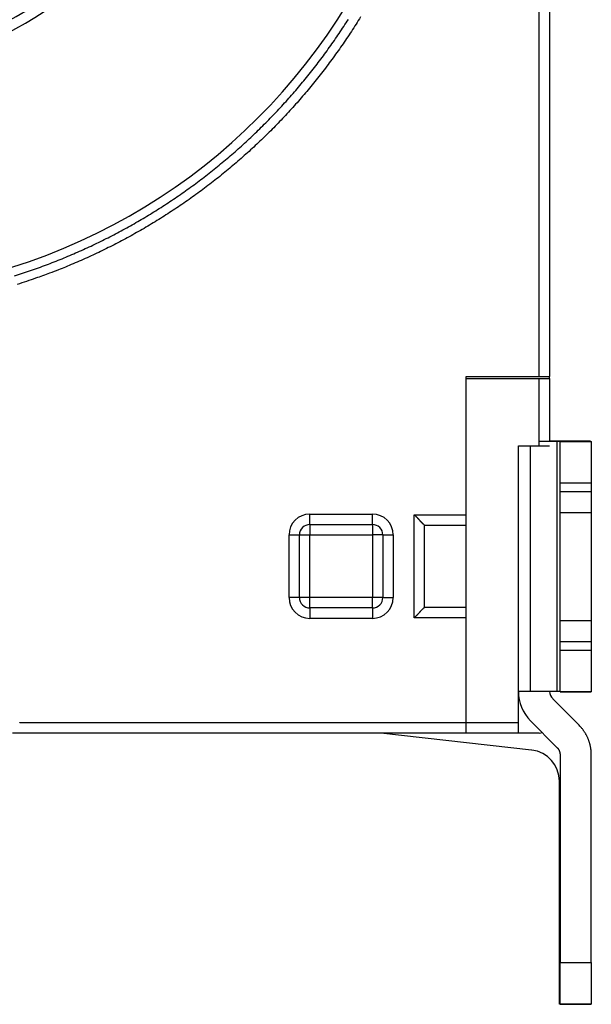
# Model space of a CAD drawing. Extents: x 83 to 594, y 0 to 373.
# Drawn here: x 202 to 229, y 92 to 140 of the extents above; entities that cross this region are included whole.
import ezdxf

# ---------------------------------------------------------------- set-up
doc = ezdxf.new("R2010")
doc.units = 0
doc.linetypes.add('HIDDENNEW0', pattern=[4.5, 1.5, -1.5, 1.5])
doc.layers.add('MUOTOVIIVAT', color=40, linetype='HIDDENNEW0')
doc.layers.add('TANGVIIVATNONDEF', color=3, linetype='HIDDENNEW0')

msp = doc.modelspace()

# ---------------------------------------------------------------- linework, layer by layer
at = {"layer": 'MUOTOVIIVAT', "color": 40, "linetype": 'CONTINUOUS'}
for p, q in [((226.79562, 122.57445), (226.79562, 188.37445)), ((227.29563, 188.37445), (227.29563, 122.57445)), ((223.29563, 122.57445), (226.79563, 122.57445)), ((223.29563, 122.47445), (223.29563, 122.57445)), ((223.29563, 105.97445), (223.29563, 122.47445)), ((223.29563, 122.47445), (226.79563, 122.47445)), ((226.79562, 119.25049), (226.79562, 122.47445)), ((226.79563, 122.57445), (227.29563, 122.57445)), ((226.79563, 122.47445), (227.29563, 122.47445)), ((227.29563, 122.47445), (227.29562, 122.57445)), ((227.29563, 122.47445), (227.29562, 119.4665)), ((226.79563, 119.46699), (227.64918, 119.46618)), ((229.26392, 119.47444), (227.29562, 119.47443)), ((227.64917, 119.46617), (227.64917, 107.46618)), ((227.79562, 119.45635), (227.79563, 119.46584)), ((227.79563, 119.45634), (229.29563, 119.45634)), ((227.79563, 117.45444), (227.79563, 119.45634)), ((229.26392, 119.45634), (229.26392, 119.47444)), ((229.29563, 119.45634), (229.29563, 119.46584)), ((229.29563, 119.45634), (229.29563, 117.45444)), ((225.79563, 105.97445), (225.79563, 119.25048)), ((225.79563, 119.25048), (226.79563, 119.25048)), ((226.38143, 107.46739), (226.38142, 119.25048)), ((226.79563, 119.25048), (227.29563, 119.25048)), ((229.29565, 117.45445), (227.79562, 117.45445)), ((227.79563, 117.05444), (227.79563, 117.45444)), ((229.29563, 117.45444), (229.29563, 117.05444)), ((227.79562, 117.05443), (229.29565, 117.05443)), ((227.79563, 116.05539), (227.79563, 117.05444)), ((229.29563, 117.05444), (229.29563, 116.05539)), ((227.79563, 110.86016), (227.79562, 116.05538)), ((227.79563, 116.05539), (229.29563, 116.05539)), ((229.29565, 116.05538), (229.29563, 110.86016)), ((215.79563, 115.47445), (218.79563, 115.47445)), ((221.29563, 111.50552), (221.29563, 115.44338)), ((215.29563, 111.97445), (215.29563, 114.97445)), ((219.29563, 114.97445), (219.29563, 111.97445)), ((218.79563, 111.47445), (215.79563, 111.47445)), ((221.29466, 111.50359), (221.29564, 111.50552)), ((229.29563, 110.85539), (227.79563, 110.85539)), ((227.79563, 109.85444), (227.79563, 110.85539)), ((229.29563, 110.85539), (229.29563, 109.85444)), ((229.29565, 109.85444), (227.79562, 109.85444)), ((227.79563, 109.45444), (227.79563, 109.85444)), ((229.29563, 109.85444), (229.29563, 109.45444)), ((227.79562, 109.45445), (229.29565, 109.45445)), ((227.79563, 107.45635), (227.79563, 109.45444)), ((229.29563, 109.45444), (229.29563, 107.45635)), ((226.38142, 107.46739), (225.79563, 107.46874)), ((227.64918, 107.46618), (226.38142, 107.46739)), ((227.79562, 107.45636), (229.29565, 107.45636)), ((229.29563, 107.45635), (227.79563, 107.45635)), ((228.70984, 105.84742), (227.44208, 107.11519)), ((223.29563, 105.47445), (223.29563, 105.97445)), ((223.29564, 105.97444), (225.79563, 105.97444)), ((225.79563, 105.47445), (225.79563, 105.97445)), ((226.38142, 106.05453), (227.64918, 104.78676)), ((223.29563, 105.47445), (201.53827, 105.47445)), ((203.76392, 105.46861), (201.56392, 105.46861)), ((203.76391, 105.47445), (203.76392, 105.46861)), ((213.76392, 105.46861), (203.76392, 105.46861)), ((213.76392, 105.46861), (213.76393, 105.47445)), ((226.43203, 104.65916), (219.20336, 105.47445)), ((225.79563, 105.47445), (223.29563, 105.47445)), ((226.79563, 105.47445), (225.79563, 105.47445)), ((227.79563, 104.43321), (227.79563, 94.46685)), ((229.29563, 94.46685), (229.29563, 104.43321)), ((227.76392, 94.46861), (227.76392, 103.16861)), ((227.76391, 94.46861), (227.79563, 94.46861)), ((227.76392, 92.46861), (227.76392, 94.46861)), ((227.79562, 94.46686), (229.29565, 94.46686)), ((227.79563, 92.46876), (227.79563, 94.46685)), ((229.29563, 94.46685), (229.29563, 92.46876)), ((229.26392, 92.46861), (227.76392, 92.46861)), ((227.79562, 92.46874), (229.29565, 92.46874)), ((229.29563, 92.46876), (227.79563, 92.46876)), ((229.26392, 92.46876), (229.26392, 92.46861))]:
    msp.add_line(p, q, dxfattribs=at)
for points in [[(227.64917, 119.46617), (227.6581, 119.46616, -0.00001223), (227.66683, 119.46615, -0.00001274), (227.67534, 119.46614, -0.00001344), (227.68365, 119.46613, -0.00001441), (227.69172, 119.46612, -0.00001546), (227.69955, 119.46611, -0.00001656), (227.70713, 119.4661, -0.00001785), (227.71445, 119.4661, -0.00001931), (227.72149, 119.46609, -0.00002101), (227.72826, 119.46608, -0.00002291), (227.73472, 119.46606, -0.00002517), (227.7409, 119.46605, -0.00002772), (227.74677, 119.46604, -0.00003086), (227.75233, 119.46603, -0.00003449), (227.75756, 119.46602, -0.00003888), (227.76247, 119.46601, -0.00004381), (227.76705, 119.466, -0.00005082), (227.7713, 119.46599, -0.00006004), (227.77521, 119.46598, -0.00006919), (227.77878, 119.46597, -0.00007666), (227.782, 119.46595, -0.00010187), (227.78489, 119.46594, -0.00015355), (227.78743, 119.46593, -0.00015788), (227.78962, 119.46592, -0.00006942), (227.79142, 119.46591, -0.00031271), (227.79297, 119.4659, -0.00115764), (227.79437, 119.46587, -0.00164032), (227.79562, 119.46585, -0.00190876)], [(221.29469, 115.44531), (221.29311, 115.44681, 0.00627643), (221.29082, 115.44891, 0.00337362), (221.28778, 115.45163, 0.00171541), (221.28406, 115.45494, 0.00055728), (221.27968, 115.45883, 0.00002818), (221.27468, 115.46326, -0.00027999), (221.26909, 115.46825, -0.00047896), (221.26295, 115.47374, -0.00067916), (221.25628, 115.47975, -0.00080207), (221.24913, 115.48624, -0.00093636), (221.24151, 115.4932, -0.00102461), (221.23347, 115.50062, -0.00113827), (221.22503, 115.50847, -0.00121561), (221.21624, 115.51674, -0.00132081), (221.20712, 115.52541, -0.00139652), (221.19771, 115.53447, -0.00150224), (221.18803, 115.54389, -0.00158154), (221.17813, 115.55366, -0.001691), (221.16803, 115.56377, -0.00178039), (221.15777, 115.57419, -0.00190468), (221.14738, 115.58492, -0.00199861), (221.13689, 115.59591, -0.00211511), (221.12633, 115.60718, -0.00200378), (221.1157, 115.61869, -0.00166599), (221.10499, 115.63044, -0.00137701), (221.09419, 115.64238, -0.00107564), (221.08331, 115.65452, -0.0008156), (221.07233, 115.66684, -0.00053705), (221.06126, 115.6793, -0.00029731), (221.05007, 115.69191, -0.00003703), (221.03878, 115.70463, 0.00018637), (221.02737, 115.71745, 0.00043154), (221.01583, 115.73035, 0.00064592), (221.00417, 115.74331, 0.00088785), (220.99237, 115.75633, 0.00108627), (220.98044, 115.76936, 0.00129921), (220.96837, 115.7824, 0.00152446), (220.95613, 115.79544, 0.00181632), (220.94371, 115.80846, 0.00192638), (220.9312, 115.8214, 0.00193263), (220.91859, 115.83419, 0.00244485), (220.90559, 115.8471, 0.00337444), (220.89207, 115.86017, 0.00255743), (220.87928, 115.87239, 0.00048421), (220.86763, 115.88339, 0.00433292), (220.85221, 115.89713, 0.0084249), (220.82786, 115.91772, 0.00416025), (220.79561, 115.94435, 0.0021428)], [(221.29564, 115.44337), (221.29564, 115.44342, 0.00596245), (221.29564, 115.44347, 0.00597398), (221.29563, 115.44352, 0.00595825), (221.29563, 115.44357, 0.00591296), (221.29562, 115.44362, 0.00586892), (221.29562, 115.44367, 0.00582175), (221.29561, 115.44372, 0.00576858), (221.2956, 115.44377, 0.00570702), (221.29559, 115.44381, 0.00564158), (221.29557, 115.44386, 0.00557062), (221.29556, 115.44391, 0.00549569), (221.29554, 115.44396, 0.00541607), (221.29553, 115.44401, 0.00533305), (221.29551, 115.44406, 0.00524664), (221.29549, 115.44411, 0.00515738), (221.29548, 115.44416, 0.00506588), (221.29546, 115.4442, 0.00497192), (221.29543, 115.44425, 0.00487659), (221.29541, 115.4443, 0.00477992), (221.29539, 115.44435, 0.00468328), (221.29536, 115.4444, 0.00458381), (221.29534, 115.44445, 0.00448349), (221.29531, 115.44449, 0.00438762), (221.29528, 115.44454, 0.00429699), (221.29525, 115.44459, 0.00418832), (221.29522, 115.44464, 0.00406776), (221.29519, 115.44469, 0.00400538), (221.29516, 115.44473, 0.00398641), (221.29513, 115.44478, 0.00378099), (221.29509, 115.44483, 0.00345361), (221.29506, 115.44488, 0.00371314), (221.29502, 115.44493, 0.00429236), (221.29498, 115.44498, 0.00318123), (221.29494, 115.44502, 0.00110699), (221.29491, 115.44506, 0.00432708), (221.29486, 115.44512, 0.00708408), (221.29479, 115.4452, 0.00333863), (221.29469, 115.44531, 0.00174407)], [(221.29466, 111.50359), (221.29308, 111.50208, -0.00641342), (221.29079, 111.49999, -0.00344132), (221.28775, 111.49726, -0.00175345), (221.28404, 111.49396, -0.00058081), (221.27965, 111.49007, -0.00004403), (221.27467, 111.48563, 0.00026856), (221.26907, 111.48065, 0.00047048), (221.26294, 111.47515, 0.00067275), (221.25627, 111.46915, 0.00079713), (221.24911, 111.46266, 0.00093253), (221.24149, 111.45569, 0.00102162), (221.23346, 111.44828, 0.00113597), (221.22502, 111.44043, 0.00121383), (221.21623, 111.43216, 0.0013195), (221.20711, 111.42349, 0.00139558), (221.1977, 111.41444, 0.00150163), (221.18803, 111.40501, 0.00158119), (221.17813, 111.39524, 0.00169092), (221.16803, 111.38513, 0.00178051), (221.15777, 111.37471, 0.00190501), (221.14738, 111.36399, 0.00199911), (221.13689, 111.35299, 0.00211579), (221.12633, 111.34172, 0.00200442), (221.1157, 111.33021, 0.00166644), (221.10499, 111.31847, 0.00137729), (221.0942, 111.30652, 0.00107575), (221.08331, 111.29438, 0.00081558), (221.07234, 111.28207, 0.00053689), (221.06126, 111.2696, 0.00029704), (221.05007, 111.257, 0.00003663), (221.03878, 111.24428, -0.00018686), (221.02737, 111.23146, -0.00043215), (221.01583, 111.21856, -0.00064664), (221.00417, 111.20559, -0.00088869), (220.99237, 111.19258, -0.0010872), (220.98044, 111.17955, -0.00130026), (220.96837, 111.16651, -0.00152565), (220.95613, 111.15347, -0.00181769), (220.94371, 111.14044, -0.00192782), (220.9312, 111.12751, -0.00193408), (220.91859, 111.11471, -0.00244667), (220.90559, 111.10181, -0.00337696), (220.89207, 111.08874, -0.0025594), (220.87928, 111.07652, -0.00048463), (220.86763, 111.06552, -0.00433626), (220.85221, 111.05179, -0.00843173), (220.82786, 111.0312, -0.00416381), (220.79561, 111.00457, -0.00214468)], [(227.79562, 107.46586), (227.79545, 107.46587, 0.04599921), (227.79496, 107.46588, 0.00397312), (227.79413, 107.4659, 0.00137116), (227.79297, 107.46591, 0.00071283), (227.79146, 107.46592, 0.00042658), (227.78962, 107.46593, 0.00028781), (227.78742, 107.46594, 0.00020468), (227.78489, 107.46595, 0.00015512), (227.782, 107.46596, 0.0001204), (227.77878, 107.46598, 0.00009715), (227.77521, 107.46599, 0.00007942), (227.7713, 107.466, 0.00006669), (227.76705, 107.46601, 0.00005652), (227.76247, 107.46602, 0.0000489), (227.75756, 107.46603, 0.00004237), (227.75233, 107.46604, 0.00003717), (227.74677, 107.46605, 0.00003319), (227.7409, 107.46606, 0.00003028), (227.73471, 107.46607, 0.00002645), (227.72825, 107.46608, 0.00002258), (227.72156, 107.4661, 0.00002264), (227.71445, 107.46611, 0.00002434), (227.70685, 107.46612, 0.000017), (227.69955, 107.46612, 0.00000598), (227.69282, 107.46613, 0.00002152), (227.68365, 107.46614, 0.00003227), (227.66889, 107.46616, 0.00001437), (227.64917, 107.46618, 0.00000734)], [(201.87822, 105.97444), (201.86744, 105.96106, 0.0034319)], [(229.29565, 104.43321), (229.29498, 104.48438, 0.00648724), (229.29302, 104.53572, 0.00640493), (229.28969, 104.58723, 0.00637859), (229.28504, 104.63886, 0.00644576), (229.279, 104.69054, 0.00647835), (229.27162, 104.74222, 0.006496), (229.26284, 104.79386, 0.00650778), (229.2527, 104.84539, 0.00653256), (229.24116, 104.89676, 0.00654629), (229.22827, 104.94792, 0.00656326), (229.21398, 104.9988, 0.00657064), (229.19836, 105.04937, 0.00657903), (229.18135, 105.09955, 0.00658881), (229.16304, 105.14931, 0.00660539), (229.14337, 105.19857, 0.00659189), (229.12245, 105.2473, 0.00655428), (229.10023, 105.29541, 0.00660549), (229.07675, 105.34293, 0.00672568), (229.05197, 105.38981, 0.00654065), (229.02616, 105.43582, 0.00611956), (228.99939, 105.48081, 0.00670811), (228.97094, 105.5256, 0.00792206), (228.94055, 105.57037, 0.0060721), (228.91137, 105.61192, 0.00223806), (228.88443, 105.64906, 0.00839881), (228.84776, 105.6945, 0.01435819), (228.78872, 105.76148, 0.00710453), (228.70984, 105.8474, 0.00379857)], [(227.64917, 104.78676), (227.6581, 104.7776, -0.00648724), (227.66683, 104.76818, -0.00640499), (227.67534, 104.75848, -0.00637872), (227.68365, 104.74853, -0.00644595), (227.69172, 104.73833, -0.00647861), (227.69955, 104.72789, -0.00649632), (227.70713, 104.71721, -0.00650817), (227.71445, 104.70631, -0.00653302), (227.72149, 104.69519, -0.00654681), (227.72826, 104.68386, -0.00656384), (227.73472, 104.67234, -0.00657128), (227.7409, 104.66064, -0.00657974), (227.74677, 104.64877, -0.00658957), (227.75233, 104.63673, -0.00660621), (227.75756, 104.62455, -0.00659275), (227.76247, 104.61223, -0.00655519), (227.76705, 104.5998, -0.00660646), (227.7713, 104.58725, -0.00672671), (227.77521, 104.57458, -0.0065417), (227.77878, 104.56189, -0.00612057), (227.782, 104.5492, -0.00670926), (227.78489, 104.53626, -0.00792346), (227.78743, 104.52297, -0.0060732), (227.78962, 104.51046, -0.00223847), (227.79142, 104.49914, -0.00840037), (227.79297, 104.48462, -0.01436094), (227.79437, 104.46235, -0.00710591), (227.79562, 104.43321, -0.00379931)]]:
    msp.add_lwpolyline(points, format="xyb", dxfattribs=at)
for centre, radius, start, end in [((192.79562, 155.47434), 18, 287.38802, 441.37308), ((215.79563, 114.97445), 0.5, 90, 180), ((218.79563, 114.97445), 0.5, 0, 90), ((215.79563, 111.97445), 0.5, 180, 270), ((218.79563, 111.97445), 0.5, 270, 360), ((227.79563, 107.48017), 2, 180, 225.00002), ((227.79563, 107.48017), 0.5, 181.5643, 225.00001), ((226.79563, 105.97445), 0.5, 270, 286.80041), ((226.26392, 103.16861), 1.5, 0, 83.384906)]:
    msp.add_arc(centre, radius, start, end, dxfattribs=at)
at = {"layer": 'TANGVIIVATNONDEF', "color": 3, "linetype": 'CONTINUOUS'}
for p, q in [((215.79563, 115.47444), (215.79563, 115.97444)), ((215.79563, 115.97444), (218.79562, 115.97444)), ((218.79562, 115.47444), (218.79562, 115.97444)), ((220.79561, 115.94435), (223.29564, 115.94435)), ((220.79561, 111.00457), (220.79561, 115.94435)), ((215.79563, 115.47444), (215.79563, 114.97444)), ((218.79562, 115.47444), (218.79562, 114.97444)), ((221.29469, 115.44531), (223.29564, 115.44531)), ((214.79564, 114.97444), (215.29563, 114.97444)), ((214.79564, 111.97445), (214.79564, 114.97444)), ((215.29563, 114.97444), (215.79563, 114.97444)), ((215.79563, 111.97445), (215.79563, 114.97444)), ((215.79563, 114.97444), (218.79562, 114.97444)), ((219.29562, 114.97444), (218.79562, 114.97444)), ((218.79562, 114.97444), (218.79562, 111.97445)), ((219.29562, 114.97444), (219.79562, 114.97444)), ((219.79562, 114.97444), (219.79562, 111.97445)), ((215.29563, 111.97445), (214.79564, 111.97445)), ((215.79563, 111.97445), (215.29563, 111.97445)), ((215.79563, 111.47446), (215.79563, 111.97445)), ((218.79562, 111.97445), (215.79563, 111.97445)), ((219.29562, 111.97445), (218.79562, 111.97445)), ((218.79562, 111.47446), (218.79562, 111.97445)), ((219.29562, 111.97445), (219.79562, 111.97445)), ((215.79563, 111.47446), (215.79563, 110.97446)), ((218.79562, 111.47446), (218.79562, 110.97446)), ((223.29564, 111.50359), (221.29466, 111.50359)), ((218.79562, 110.97446), (215.79563, 110.97446)), ((223.29564, 111.00457), (220.79561, 111.00457)), ((201.87822, 105.97444), (223.29564, 105.97444))]:
    msp.add_line(p, q, dxfattribs=at)
for points in [[(218.22656, 139.81363, -0.00342914), (218.00918, 139.46612, -0.00342792), (217.78712, 139.12158, -0.00342181), (217.56025, 138.78019, -0.00341756), (217.32881, 138.44188, -0.00341409), (217.09265, 138.10685, -0.00341145), (216.85202, 137.77501, -0.00340895), (216.60677, 137.44657, -0.00340737), (216.35712, 137.12145, -0.0034063), (216.10296, 136.79984, -0.00340591), (215.84451, 136.48167, -0.00340613), (215.58162, 136.16714, -0.00340694), (215.31454, 135.85616, -0.00340857), (215.04313, 135.54894, -0.00341046), (214.76761, 135.2454, -0.00341309), (214.48786, 134.94573, -0.00341656), (214.2041, 134.64986, -0.0034218), (213.9162, 134.35799, -0.00342412), (213.62438, 134.07003, -0.00342418), (213.32854, 133.78618, -0.00342188), (213.02889, 133.50633, -0.00341671), (212.72534, 133.2307, -0.00341327), (212.4181, 132.95917, -0.00341077), (212.10709, 132.69195, -0.00340899), (211.79251, 132.42893, -0.00340754), (211.47427, 132.17032, -0.00340687), (211.15259, 131.916, -0.00340689), (210.82737, 131.66619, -0.00340749), (210.49882, 131.42077, -0.00340889), (210.16686, 131.17996, -0.00341069), (209.83169, 130.94362, -0.00341339), (209.49324, 130.71201, -0.00341652), (209.15169, 130.48496, -0.00342084), (208.80697, 130.26273, -0.0034248), (208.45928, 130.04517, -0.00342972), (208.10857, 129.83253, -0.00343341), (207.75497, 129.62463, -0.00343582), (207.39845, 129.42171, -0.00342313), (207.03932, 129.22364, -0.00339658), (206.67759, 129.03067, -0.00342159), (206.31291, 128.84246, -0.00348704), (205.94504, 128.65917, -0.00338605), (205.57633, 128.48135, -0.0031602), (205.20751, 128.30948, -0.0034857), (204.83019, 128.14057, -0.00415436), (204.44142, 127.97389, -0.00315435), (204.07507, 127.82038, -0.00108168), (203.74275, 127.68413, -0.00445012), (203.31157, 127.52105, -0.00767381), (202.64198, 127.28535, -0.00375477), (201.76179, 126.98596, -0.00198856)], [(201.63179, 127.39901), (202.01626, 127.52299, 0.00341978), (202.39899, 127.65214, 0.00342223), (202.77995, 127.78667, 0.00341945), (203.1591, 127.92633, 0.0034138), (203.5363, 128.0713, 0.0034105), (203.91154, 128.22133, 0.00340819), (204.28467, 128.3766, 0.00340655), (204.65571, 128.53687, 0.0034055), (205.02449, 128.70232, 0.00340524), (205.39103, 128.87271, 0.00340577), (205.75517, 129.04821, 0.00340692), (206.11693, 129.22858, 0.00340906), (206.47613, 129.414, 0.00341154), (206.83281, 129.60423, 0.00341499), (207.18678, 129.79945, 0.00341914), (207.53809, 129.99941, 0.00342501), (207.88654, 130.20429, 0.00342926), (208.23218, 130.41386, 0.00343289), (208.57483, 130.62826, 0.0034316), (208.91455, 130.84727, 0.00342494), (209.25115, 131.07102, 0.00342031), (209.5847, 131.29928, 0.00341648), (209.91501, 131.53219, 0.00341354), (210.24215, 131.76951, 0.0034107), (210.56594, 132.01137, 0.00340885), (210.88644, 132.25756, 0.00340749), (211.20346, 132.50819, 0.0034069), (211.51708, 132.76305, 0.00340688), (211.8271, 133.02227, 0.00340754), (212.13361, 133.28561, 0.00340899), (212.43639, 133.5532, 0.00341077), (212.73554, 133.82484, 0.00341327), (213.03084, 134.10063, 0.00341671), (213.32239, 134.38036, 0.00342188), (213.60998, 134.66415, 0.00342418), (213.89371, 134.95178, 0.00342412), (214.17336, 135.24337, 0.0034218), (214.44905, 135.53869, 0.00341656), (214.72058, 135.83783, 0.00341309), (214.98805, 136.1406, 0.00341045), (215.25126, 136.44706, 0.00340858), (215.51033, 136.75704, 0.00340694), (215.76504, 137.07059, 0.00340612), (216.01552, 137.38754, 0.0034059), (216.26154, 137.70795, 0.0034063), (216.50324, 138.03162, 0.00340741), (216.74038, 138.35865, 0.00340894), (216.97312, 138.68883, 0.0034113), (217.2012, 139.02223, 0.00341413), (217.42478, 139.35867, 0.00341809), (217.64362, 139.69822, 0.00342166)]]:
    msp.add_lwpolyline(points, format="xyb", dxfattribs=at)
for centre, radius, start, end in [((192.79562, 155.47434), 18.5, 288.87429, 341.12571), ((192.79562, 155.47434), 29, 287.47041, 342.52959), ((215.79563, 114.97445), 1, 90, 180), ((218.79563, 114.97445), 1, 0, 90), ((215.79563, 111.97445), 1, 180, 270), ((218.79563, 111.97445), 1, 270, 360)]:
    msp.add_arc(centre, radius, start, end, dxfattribs=at)

doc.saveas('drawing.dxf')
